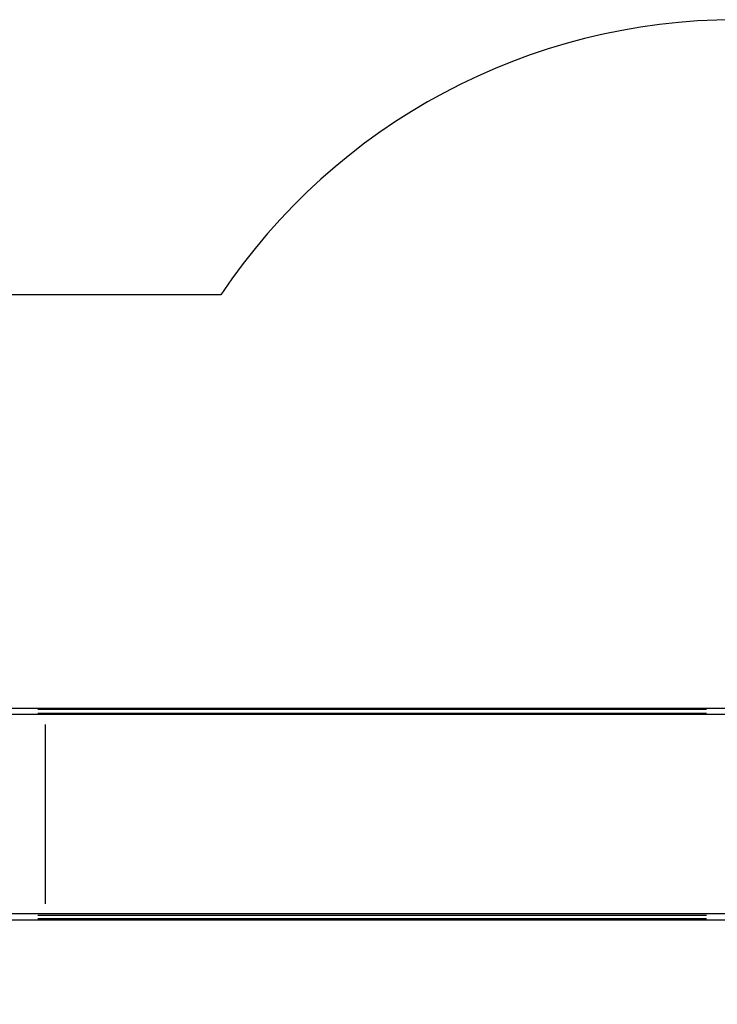
# Model space of a CAD drawing. Units: millimetres. Extents: x 13470 to 20548, y -55024 to -51180.
# Drawn here: x 16470 to 18157, y -53562 to -51180 of the extents above; entities that cross this region are included whole.
import ezdxf

# ---------------------------------------------------------------- set-up
doc = ezdxf.new("R2010")
doc.units = ezdxf.units.MM
doc.header["$LTSCALE"] = 50

msp = doc.modelspace()

# ---------------------------------------------------------------- linework, layer by layer
at = {"color": 0}
for p, q in [((16426.3, -52846), (18222.8, -52846)), ((18222.8, -52861), (16426.3, -52861)), ((18131, -52849), (16514.2, -52849)), ((16514.2, -52858), (18131, -52858)), ((16532.4, -53318.9), (16532.4, -52885.1)), ((18222.8, -53343), (16426.3, -53343)), ((16426.3, -53358), (18222.8, -53358)), ((16514.2, -53346), (18131, -53346)), ((18131, -53355), (16514.2, -53355))]:
    msp.add_line(p, q, dxfattribs=at)
msp.add_lwpolyline([(19048.4, -55023.5, 0.414214), (20548.4, -53523.5), (20548.4, -52680.5, 0.414214), (19048.4, -51180.5), (18203.1, -51180.5, 0.250248), (16956.6, -51846), (14469.6, -51846, 0.414217), (13469.6, -52846), (13469.6, -53358, 0.41421), (14469.6, -54358), (16956.6, -54358, 0.250246), (18203.1, -55023.5)], format="xyb", close=True, dxfattribs=at)

doc.saveas('drawing.dxf')
